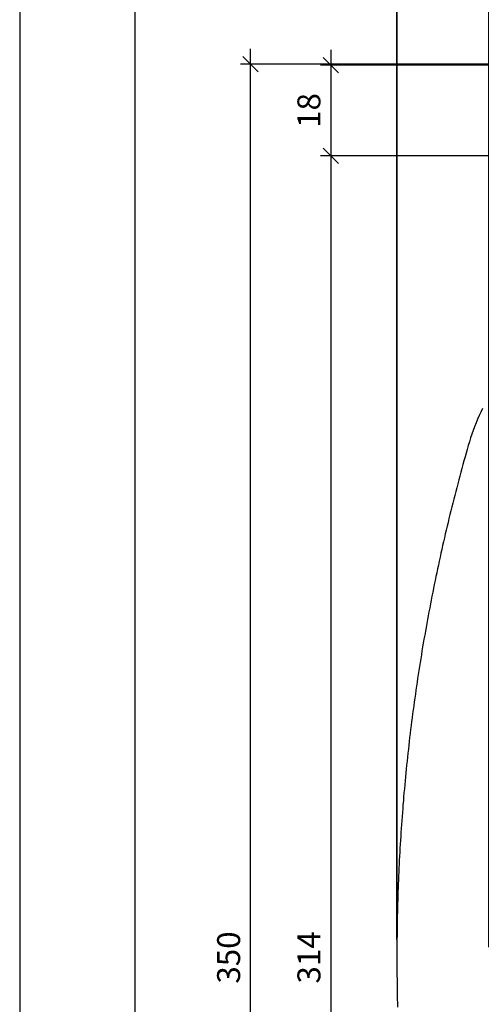
# Model space of a CAD drawing. Units: millimetres. Extents: x -152.5 to -128.9, y 45.4 to 55.8.
# Drawn here: x -152.5 to -151.6, y 51.8 to 53.7 of the extents above; entities that cross this region are included whole.
import ezdxf

# ---------------------------------------------------------------- set-up
doc = ezdxf.new("R2010")
doc.units = ezdxf.units.MM
doc.header["$PDSIZE"] = -1
doc.layers.add('MARGEM-1', color=1, linetype='Continuous')
doc.layers.add('PISCINA-2', color=2, linetype='Continuous')
doc.styles.add('ROMANS', font='arial.ttf')
doc.dimstyles.new('Tobago 6_3', dxfattribs={"dimtxt": 0.045, "dimasz": 0.03, "dimexe": 0.02, "dimexo": 0.02, "dimgap": 0.02, "dimtad": 1, "dimdec": 0, "dimlfac": 100, "dimzin": 4, "dimdsep": 46, "dimtxsty": 'ROMANS', "dimblk": 'OBLIQUE', "dimcen": 2.5, "dimdle": 0.03, "dimclrd": 14, "dimclre": 14, "dimclrt": 15, "dimadec": 0, "dimazin": 0, "dimtfac": 1, "dimtdec": 0, "dimtix": 1, "dimtmove": 0, "dimatfit": 3, "dimldrblk": 'OBLIQUE', "dimfxl": 1, "dimtolj": 1, "dimtzin": 0, "dimarcsym": 0})

# ---------------------------------------------------------------- blocks, each defined once
blk = doc.blocks.new('_Oblique')
at = {"color": 0, "linetype": 'ByBlock', "lineweight": -2}
blk.add_line((-0.5, -0.5), (0.5, 0.5), dxfattribs=at)
blk = doc.blocks.new('*D43')
at = {"color": 14, "lineweight": -2, "transparency": 16777216}
for p, q in [((-151.8908, 53.6815), (-151.8908, 53.4436)), ((-147.5675, 53.6515), (-151.9108, 53.6515)), ((-147.2815, 53.4736), (-151.9108, 53.4736))]:
    blk.add_line(p, q, dxfattribs=at)
at = {"layer": 'DEFPOINTS', "color": 0, "transparency": 16777216}
for p in [(-147.5475, 53.6515), (-151.8908, 53.4736), (-147.2615, 53.4736)]:
    blk.add_point(p, dxfattribs=at)
at = {"color": 14, "lineweight": -2, "transparency": 16777216, "xscale": 0.03, "yscale": 0.03, "zscale": 0.03}
for p, rotation in [((-151.8908, 53.6515), 90), ((-151.8908, 53.4736), 270)]:
    blk.add_blockref('_Oblique', p, dxfattribs=dict(at, rotation=rotation))
at = {"color": 15, "transparency": 16777216, "insert": (-151.9338, 53.5626), "char_height": 0.045, "attachment_point": 5, "rotation": 90, "style": 'ROMANS'}
blk.add_mtext('\\A1;18', dxfattribs=at)
blk = doc.blocks.new('*D44')
at = {"color": 14, "lineweight": -2, "transparency": 16777216}
for p, q in [((-151.8908, 53.5036), (-151.8908, 50.3036)), ((-147.5675, 53.4736), (-151.9108, 53.4736)), ((-147.2815, 50.3336), (-151.9108, 50.3336))]:
    blk.add_line(p, q, dxfattribs=at)
at = {"layer": 'DEFPOINTS', "color": 0, "transparency": 16777216}
for p in [(-147.5475, 53.4736), (-151.8908, 50.3336), (-147.2615, 50.3336)]:
    blk.add_point(p, dxfattribs=at)
at = {"color": 14, "lineweight": -2, "transparency": 16777216, "xscale": 0.03, "yscale": 0.03, "zscale": 0.03}
for p, rotation in [((-151.8908, 53.4736), 90), ((-151.8908, 50.3336), 270)]:
    blk.add_blockref('_Oblique', p, dxfattribs=dict(at, rotation=rotation))
at = {"color": 15, "transparency": 16777216, "insert": (-151.9338, 51.9036), "char_height": 0.045, "attachment_point": 5, "rotation": 90, "style": 'ROMANS'}
blk.add_mtext('\\A1;314', dxfattribs=at)
blk = doc.blocks.new('*D46')
at = {"color": 14, "lineweight": -2, "transparency": 16777216}
for p, q in [((-152.048, 50.1236), (-152.048, 53.6833)), ((-147.3807, 53.6533), (-152.068, 53.6533)), ((-147.3301, 50.1536), (-152.068, 50.1536))]:
    blk.add_line(p, q, dxfattribs=at)
at = {"layer": 'DEFPOINTS', "color": 0, "transparency": 16777216}
for p in [(-152.048, 53.6533), (-147.3607, 53.6533), (-147.3101, 50.1536)]:
    blk.add_point(p, dxfattribs=at)
at = {"color": 14, "lineweight": -2, "transparency": 16777216, "xscale": 0.03, "yscale": 0.03, "zscale": 0.03}
for p, rotation in [((-152.048, 53.6533), 90), ((-152.048, 50.1536), 270)]:
    blk.add_blockref('_Oblique', p, dxfattribs=dict(at, rotation=rotation))
at = {"color": 15, "transparency": 16777216, "insert": (-152.091, 51.9035), "char_height": 0.045, "attachment_point": 5, "rotation": 90, "style": 'ROMANS'}
blk.add_mtext('\\A1;350', dxfattribs=at)
blk = doc.blocks.new('*D47')
at = {"color": 14, "lineweight": -2, "transparency": 16777216}
for p, q in [((-151.7615, 51.9391), (-151.7615, 53.8816)), ((-151.5815, 51.9236), (-151.5815, 53.8816)), ((-151.7915, 53.8616), (-151.5515, 53.8616))]:
    blk.add_line(p, q, dxfattribs=at)
at = {"layer": 'DEFPOINTS', "color": 0, "transparency": 16777216}
for p in [(-151.5815, 53.8616), (-151.7615, 51.9191), (-151.5815, 51.9036)]:
    blk.add_point(p, dxfattribs=at)
at = {"color": 14, "lineweight": -2, "transparency": 16777216, "xscale": 0.03, "yscale": 0.03, "zscale": 0.03, "rotation": 180}
blk.add_blockref('_Oblique', (-151.7615, 53.8616), dxfattribs=at)
at = {"color": 14, "lineweight": -2, "transparency": 16777216, "xscale": 0.03, "yscale": 0.03, "zscale": 0.03}
blk.add_blockref('_Oblique', (-151.5815, 53.8616), dxfattribs=at)
at = {"color": 15, "transparency": 16777216, "insert": (-151.6715, 53.9045), "char_height": 0.045, "attachment_point": 5, "style": 'ROMANS'}
blk.add_mtext('\\A1;18', dxfattribs=at)
blk = doc.blocks.new('*D48')
at = {"color": 14, "lineweight": -2, "transparency": 16777216}
for p, q in [((-151.5815, 51.9236), (-151.5815, 53.8816)), ((-142.9415, 51.9236), (-142.9415, 53.8816)), ((-151.6115, 53.8616), (-142.9115, 53.8616))]:
    blk.add_line(p, q, dxfattribs=at)
at = {"layer": 'DEFPOINTS', "color": 0, "transparency": 16777216}
for p in [(-142.9415, 53.8616), (-151.5815, 51.9036), (-142.9415, 51.9036)]:
    blk.add_point(p, dxfattribs=at)
at = {"color": 14, "lineweight": -2, "transparency": 16777216, "xscale": 0.03, "yscale": 0.03, "zscale": 0.03, "rotation": 180}
blk.add_blockref('_Oblique', (-151.5815, 53.8616), dxfattribs=at)
at = {"color": 14, "lineweight": -2, "transparency": 16777216, "xscale": 0.03, "yscale": 0.03, "zscale": 0.03}
blk.add_blockref('_Oblique', (-142.9415, 53.8616), dxfattribs=at)
at = {"color": 15, "transparency": 16777216, "insert": (-147.2615, 53.9045), "char_height": 0.045, "attachment_point": 5, "style": 'ROMANS'}
blk.add_mtext('\\A1;864', dxfattribs=at)
blk = doc.blocks.new('*D50')
at = {"color": 14, "lineweight": -2, "transparency": 16777216}
for p, q in [((-151.7612, 51.9742), (-151.7612, 54.0159)), ((-142.7616, 51.9586), (-142.7616, 54.0159)), ((-142.7316, 53.9959), (-151.7912, 53.9959))]:
    blk.add_line(p, q, dxfattribs=at)
at = {"layer": 'DEFPOINTS', "color": 0, "transparency": 16777216}
for p in [(-151.7612, 53.9959), (-151.7612, 51.9542), (-142.7616, 51.9386)]:
    blk.add_point(p, dxfattribs=at)
at = {"color": 14, "lineweight": -2, "transparency": 16777216, "xscale": 0.03, "yscale": 0.03, "zscale": 0.03, "rotation": 180}
blk.add_blockref('_Oblique', (-151.7612, 53.9959), dxfattribs=at)
at = {"color": 14, "lineweight": -2, "transparency": 16777216, "xscale": 0.03, "yscale": 0.03, "zscale": 0.03}
blk.add_blockref('_Oblique', (-142.7616, 53.9959), dxfattribs=at)
at = {"color": 15, "transparency": 16777216, "insert": (-147.2614, 54.0389), "char_height": 0.045, "attachment_point": 5, "style": 'ROMANS'}
blk.add_mtext('\\A1;900', dxfattribs=at)

msp = doc.modelspace()

# ---------------------------------------------------------------- linework, layer by layer
at = {"color": 142}
msp.add_lwpolyline([(-152.2744, 45.6372), (-138.0615, 45.6372), (-138.0615, 55.5556), (-152.2744, 55.5556)], close=True, dxfattribs=at)
at = {"layer": 'MARGEM-1'}
msp.add_lwpolyline([(-152.5001, 45.4115), (-137.8357, 45.4115), (-137.8357, 55.7813), (-152.5001, 55.7813)], close=True, dxfattribs=at)
at = {"layer": 'PISCINA-2'}
msp.add_lwpolyline([(-151.5941, 52.9791), (-151.5974, 52.972), (-151.6005, 52.9649), (-151.6036, 52.9577), (-151.6065, 52.9505), (-151.6093, 52.9432), (-151.612, 52.936), (-151.6146, 52.9286), (-151.6171, 52.9212), (-151.6195, 52.9138), (-151.6217, 52.9064), (-151.6239, 52.8989), (-151.626, 52.8914), (-151.6281, 52.8839), (-151.6302, 52.8764), (-151.6322, 52.8689), (-151.6343, 52.8614), (-151.6363, 52.8539), (-151.6383, 52.8464), (-151.6403, 52.8389), (-151.6423, 52.8313), (-151.6443, 52.8238), (-151.6463, 52.8163), (-151.6482, 52.8087), (-151.6501, 52.8012), (-151.652, 52.7936), (-151.6539, 52.7861), (-151.6558, 52.7785), (-151.6576, 52.771), (-151.6595, 52.7634), (-151.6613, 52.7559), (-151.6631, 52.7483), (-151.6649, 52.7407), (-151.6667, 52.7331), (-151.6684, 52.7256), (-151.6702, 52.718), (-151.6719, 52.7104), (-151.6736, 52.7028), (-151.6753, 52.6952), (-151.677, 52.6876), (-151.6787, 52.68), (-151.6803, 52.6723), (-151.6819, 52.6647), (-151.6835, 52.6571), (-151.6851, 52.6495), (-151.6867, 52.6419), (-151.6883, 52.6342), (-151.6898, 52.6266), (-151.6914, 52.619), (-151.6929, 52.6113), (-151.6944, 52.6037), (-151.6959, 52.5961), (-151.6973, 52.5884), (-151.6988, 52.5808), (-151.7002, 52.5731), (-151.7016, 52.5655), (-151.703, 52.5578), (-151.7044, 52.5502), (-151.7058, 52.5425), (-151.7071, 52.5348), (-151.7085, 52.5272), (-151.7098, 52.5195), (-151.7111, 52.5118), (-151.7124, 52.5041), (-151.7136, 52.4965), (-151.7149, 52.4888), (-151.7161, 52.4811), (-151.7173, 52.4734), (-151.7185, 52.4657), (-151.7197, 52.458), (-151.7209, 52.4503), (-151.7221, 52.4426), (-151.7232, 52.4349), (-151.7243, 52.4272), (-151.7254, 52.4195), (-151.7265, 52.4118), (-151.7276, 52.4041), (-151.7286, 52.3964), (-151.7297, 52.3886), (-151.7307, 52.3809), (-151.7317, 52.3732), (-151.7327, 52.3655), (-151.7337, 52.3578), (-151.7346, 52.3501), (-151.7355, 52.3423), (-151.7365, 52.3346), (-151.7374, 52.3269), (-151.7383, 52.3192), (-151.7391, 52.3114), (-151.74, 52.3037), (-151.7408, 52.296), (-151.7416, 52.2882), (-151.7424, 52.2805), (-151.7432, 52.2727), (-151.744, 52.265), (-151.7448, 52.2572), (-151.7455, 52.2495), (-151.7462, 52.2417), (-151.7469, 52.2339), (-151.7476, 52.2262), (-151.7483, 52.2184), (-151.7489, 52.2107), (-151.7496, 52.2029), (-151.7502, 52.1952), (-151.7508, 52.1874), (-151.7514, 52.1796), (-151.752, 52.1719), (-151.7525, 52.1641), (-151.7531, 52.1564), (-151.7536, 52.1486), (-151.7541, 52.1408), (-151.7546, 52.1331), (-151.7551, 52.1253), (-151.7555, 52.1175), (-151.7559, 52.1098), (-151.7564, 52.102), (-151.7568, 52.0942), (-151.7572, 52.0865), (-151.7575, 52.0787), (-151.7579, 52.0709), (-151.7582, 52.0631), (-151.7586, 52.0553), (-151.7589, 52.0476), (-151.7591, 52.0398), (-151.7594, 52.032), (-151.7597, 52.0242), (-151.7599, 52.0164), (-151.7601, 52.0086), (-151.7603, 52.0009), (-151.7605, 51.9931), (-151.7607, 51.9853), (-151.7609, 51.9775), (-151.761, 51.9697), (-151.7611, 51.9619), (-151.7612, 51.9542), (-151.7613, 51.9464), (-151.7614, 51.9386), (-151.7614, 51.9308), (-151.7615, 51.923), (-151.7615, 51.9153), (-151.7615, 51.9074), (-151.7615, 51.8997), (-151.7615, 51.8919), (-151.7615, 51.8841), (-151.7614, 51.8763), (-151.7614, 51.8685), (-151.7613, 51.8608), (-151.7612, 51.853), (-151.7611, 51.8452), (-151.761, 51.8374), (-151.7609, 51.8296), (-151.7607, 51.8219), (-151.7605, 51.8141), (-151.7603, 51.8063)], dxfattribs=at)

# ---------------------------------------------------------------- dimensions: what is measured, and where the dimension line sits
for base, p1, p2, picture, middle in [((-151.7612, 53.9959), (-142.7616, 51.9386), (-151.7612, 51.9542), '*D50', (-147.2614, 54.0389)), ((-151.5815, 53.8616), (-151.7615, 51.9191), (-151.5815, 51.9036), '*D47', (-151.6715, 53.9045)), ((-142.9415, 53.8616), (-151.5815, 51.9036), (-142.9415, 51.9036), '*D48', (-147.2615, 53.9045))]:
    dim = msp.add_linear_dim(base=base, p1=p1, p2=p2, dimstyle='Tobago 6_3')
    dim.commit()
    dim.dimension.update_dxf_attribs({"geometry": picture, "text_midpoint": middle})
for base, p1, p2, picture, middle in [((-152.048, 53.6533), (-147.3101, 50.1536), (-147.3607, 53.6533), '*D46', (-152.091, 51.9035)), ((-151.8908, 53.4736), (-147.5475, 53.6515), (-147.2615, 53.4736), '*D43', (-151.9338, 53.5626)), ((-151.8908, 50.3336), (-147.5475, 53.4736), (-147.2615, 50.3336), '*D44', (-151.9338, 51.9036))]:
    dim = msp.add_linear_dim(base=base, p1=p1, p2=p2, angle=90, dimstyle='Tobago 6_3')
    dim.commit()
    dim.dimension.update_dxf_attribs({"geometry": picture, "text_midpoint": middle})

doc.saveas('drawing.dxf')
